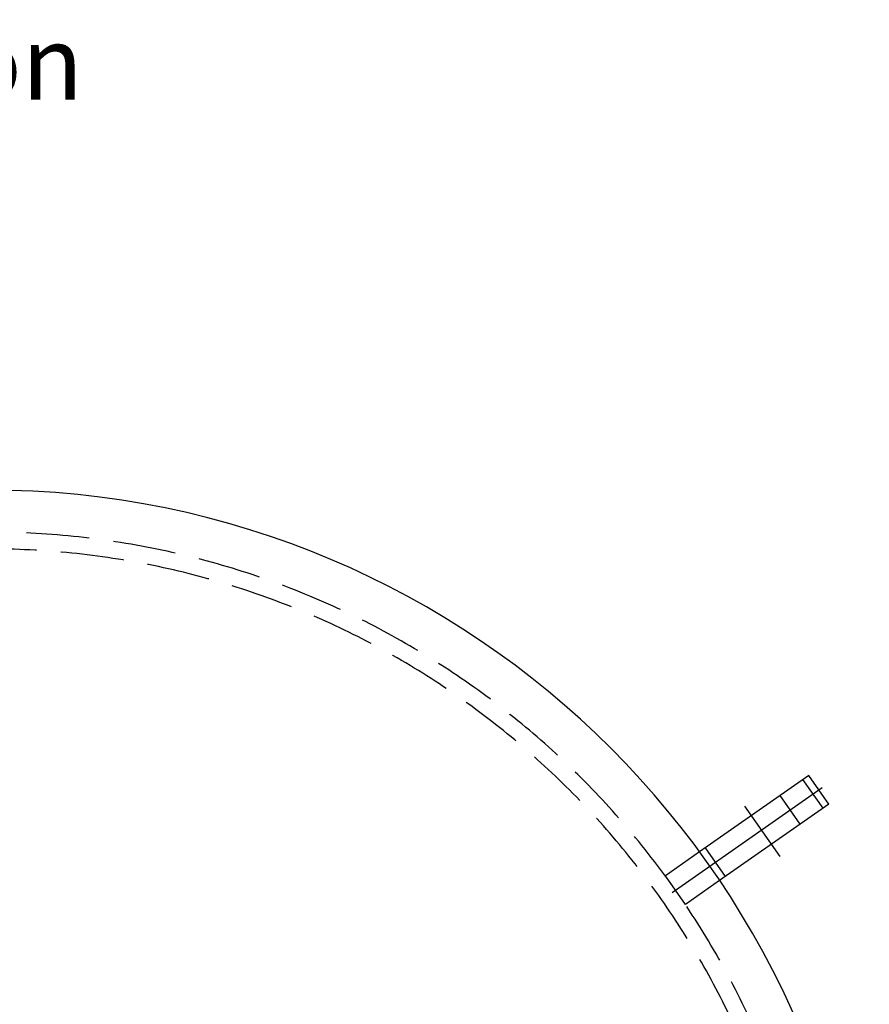
# Model space of a CAD drawing. Units: millimetres. Extents: x 0 to 11880, y 0 to 8400.
# Drawn here: x 4322 to 4929, y 2820 to 3523 of the extents above; entities that cross this region are included whole.
import ezdxf

# ---------------------------------------------------------------- set-up
doc = ezdxf.new("R2010")
doc.units = ezdxf.units.MM
doc.header["$LTSCALE"] = 20
for name, pattern in [('AM_DIN_G_W050', [13.75, 9.75, -1.5, 1, -1.5]), ('gen3a', [3.125, 2.25, -0.875]), ('gen7a', [6.875, 4.75, -0.875, 0.375, -0.875])]:
    doc.linetypes.add(name, pattern=pattern)
for name, color, linetype in [('3A', 6, 'gen3a'), ('3AN', 6, 'gen3a'), ('5', 3, 'Continuous'), ('7A', 4, 'gen7a')]:
    doc.layers.add(name, color=color, linetype=linetype)
doc.layers.add('AM_7', color=4, linetype='AM_DIN_G_W050', lineweight=25)
doc.styles.get("Standard").update_dxf_attribs({"font": 'ISOCP.SHX'})

# ---------------------------------------------------------------- blocks, each defined once
blk = doc.blocks.new('transportösen DA')
for p, q in [((-97.23, 79.55), (-79.55, 97.23)), ((-79.55, 97.23), (-12.23, 29.9)), ((-97.23, 79.55), (-29.9, 12.23))]:
    blk.add_line(p, q)
at = {"layer": '3A', "ltscale": 5}
for p, q in [((-93.69, 76.01), (-76.01, 93.69)), ((-79.55, 61.87), (-61.87, 79.55)), ((-33.59, 15.91), (-15.91, 33.59)), ((-12.23, 29.9), (8.84, 8.84)), ((-29.9, 12.23), (-8.84, -8.84)), ((-8.84, -8.84), (8.84, 8.84))]:
    blk.add_line(p, q, dxfattribs=at)
at = {"layer": '7A'}
blk.add_line((-69.41, 36.66), (-38.33, 67.74), dxfattribs=at)
at = {"layer": 'AM_7'}
blk.add_line((2.12, -2.12), (-90.51, 90.51), dxfattribs=at)

msp = doc.modelspace()

# ---------------------------------------------------------------- linework, layer by layer
msp.add_arc((4299.08, 2557.02), 630, 270, 90)
at = {"layer": '3AN'}
for radius in [600, 588]:
    msp.add_arc((4299.08, 2557.02), radius, 270, 90, dxfattribs=at)

# ---------------------------------------------------------------- block references
at = {"xscale": -1, "rotation": 349.9999999999948}
msp.add_blockref('transportösen DA', (4790.57, 2901.16), dxfattribs=at)

# ---------------------------------------------------------------- texts
at = {"layer": '5'}
msp.add_text('ventilation', height=52.5, dxfattribs=at).set_placement((4005.4, 3466.03))

doc.saveas('drawing.dxf')
